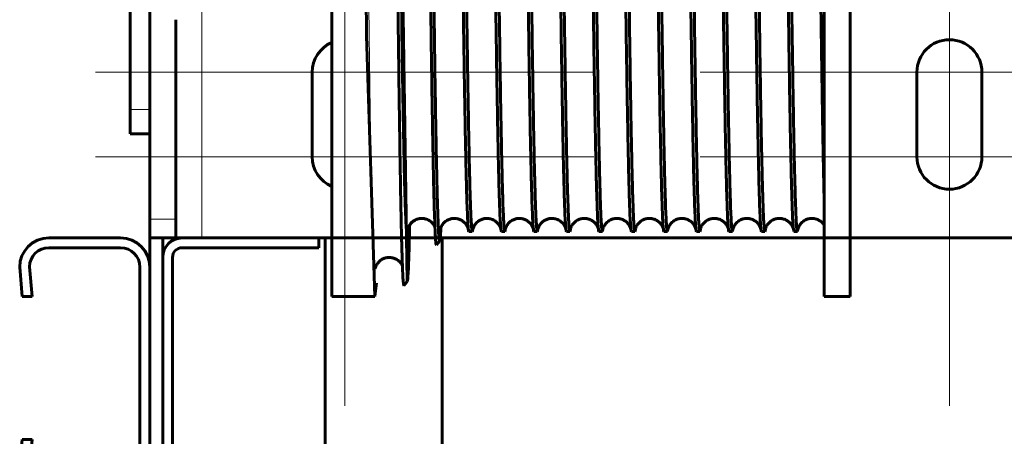
# Model space of a CAD drawing. Units: millimetres. Extents: x 0 to 840, y 0 to 594.
# Drawn here: x 46 to 55, y 556 to 560 of the extents above; entities that cross this region are included whole.
import ezdxf

# ---------------------------------------------------------------- set-up
doc = ezdxf.new("R2010")
doc.units = ezdxf.units.MM
for name, pattern in [('K5LT_AXLED', [19.5, 15, -1.5, 1.5, -1.5]), ('K5LT_BASIC', [0]), ('K5LT_THIN', [0])]:
    doc.linetypes.add(name, pattern=pattern)
doc.layers.add('Системный слой', color=7, linetype='Continuous')

# ---------------------------------------------------------------- blocks, each defined once
blk = doc.blocks.new('U21')
at = {"layer": 'Системный слой', "color": 5, "linetype": 'K5LT_BASIC', "lineweight": 60, "true_color": 0x0000ff}
for p, q in [((45.8078, 557.7571), (46.4678, 557.7571)), ((45.8078, 557.6671), (46.4678, 557.6671)), ((45.5378, 557.4871), (45.5615, 557.2171)), ((45.6279, 557.4906), (45.6518, 557.2171)), ((46.6478, 557.4871), (46.6478, 555.6271)), ((46.7378, 557.4871), (46.7378, 555.6271)), ((45.5615, 557.2171), (45.6518, 557.2171)), ((45.5378, 555.6271), (45.5615, 555.8971)), ((45.6518, 555.8971), (45.5615, 555.8971)), ((45.6279, 555.6235), (45.6518, 555.8971)), ((46.4678, 555.4471), (45.8078, 555.4471)), ((46.4678, 555.3571), (45.8078, 555.3571))]:
    blk.add_line(p, q, dxfattribs=at)
for centre, radius, start, end in [((45.8078, 557.4871), 0.27, 90, 180), ((46.4678, 557.4871), 0.27, 0, 90), ((45.8078, 557.4871), 0.18, 90, 178.8753), ((46.4678, 557.4871), 0.18, 0, 90), ((45.8078, 555.6271), 0.27, 180, 270), ((45.8078, 555.6271), 0.18, 181.1247, 270), ((46.4678, 555.6271), 0.18, 270, 0), ((46.4678, 555.6271), 0.27, 270, 0)]:
    blk.add_arc(centre, radius, start, end, dxfattribs=at)
blk = doc.blocks.new('U22')
at = {"layer": 'Системный слой', "color": 5, "linetype": 'K5LT_BASIC', "lineweight": 60, "true_color": 0x0000ff}
for p, q in [((47.0378, 557.7571), (48.2978, 557.7571)), ((48.2978, 557.6671), (48.2978, 557.7571)), ((47.0378, 557.6671), (48.2978, 557.6671)), ((46.8578, 555.8335), (46.8578, 557.5771)), ((46.9478, 555.8335), (46.9478, 557.5771)), ((47.1484, 554.9925), (46.8723, 555.7515)), ((47.233, 555.0232), (46.9569, 555.7822)), ((48.3278, 555.2127), (47.974, 554.8589)), ((48.3915, 555.149), (48.3278, 555.2127)), ((48.3915, 555.149), (48.0377, 554.7952))]:
    blk.add_line(p, q, dxfattribs=at)
for centre, radius, start, end in [((47.0378, 557.5771), 0.18, 90, 180), ((47.0378, 557.5771), 0.09, 90, 180), ((47.0978, 555.8335), 0.24, 180, 199.9883), ((47.0978, 555.8335), 0.15, 180, 199.9883), ((47.6558, 555.1771), 0.45, 199.9883, 315), ((47.6558, 555.1771), 0.54, 199.9883, 315)]:
    blk.add_arc(centre, radius, start, end, dxfattribs=at)
blk = doc.blocks.new('U23')
at = {"layer": 'Системный слой', "color": 7, "linetype": 'K5LT_THIN', "lineweight": 18}
for p, q in [((47.2178, 565.6771), (47.2178, 557.7571)), ((46.7378, 557.9318), (46.9778, 557.9318))]:
    blk.add_line(p, q, dxfattribs=at)
at = {"layer": 'Системный слой', "color": 30, "linetype": 'K5LT_AXLED', "lineweight": 18, "true_color": 0xff8000}
for p, q in [((48.5378, 561.5871), (48.5378, 556.2071)), ((54.1178, 561.5871), (54.1178, 556.2071)), ((46.2378, 559.2871), (50.8378, 559.2871)), ((51.8178, 559.2871), (56.4178, 559.2871)), ((46.2378, 558.5071), (50.8378, 558.5071)), ((51.8178, 558.5071), (56.4178, 558.5071))]:
    blk.add_line(p, q, dxfattribs=at)
at = {"layer": 'Системный слой', "color": 5, "linetype": 'K5LT_BASIC', "lineweight": 60, "true_color": 0x0000ff}
for p, q in [((46.7378, 559.7716), (46.7378, 557.9318)), ((46.9778, 557.9318), (46.9778, 559.7716)), ((48.2378, 559.2871), (48.2378, 558.5071)), ((53.8178, 559.2871), (53.8178, 558.5071)), ((54.4178, 558.5071), (54.4178, 559.2871)), ((46.7378, 557.7571), (46.7378, 557.9318)), ((46.9778, 557.7571), (46.9778, 557.9318)), ((46.7378, 557.7571), (46.9778, 557.7571)), ((46.9778, 557.7571), (47.2178, 557.7571)), ((47.2178, 557.7571), (55.4378, 557.7571))]:
    blk.add_line(p, q, dxfattribs=at)
for centre, start, end in [((48.5378, 559.2871), 113.57818, 180), ((54.1178, 559.2871), 0, 180), ((48.5378, 558.5071), 180, 246.42182), ((54.1178, 558.5071), 180, 0), ((48.5378, 558.5071), 323.58413, 324.55883)]:
    blk.add_arc(centre, 0.3, start, end, dxfattribs=at)

msp = doc.modelspace()

# ---------------------------------------------------------------- linework, layer by layer
at = {"layer": 'Системный слой', "color": 5, "linetype": 'K5LT_BASIC', "lineweight": 60, "true_color": 0x0000ff}
for p, q in [((48.41784, 566.21403), (48.41784, 557.21706)), ((52.96264, 566.21706), (52.96264, 557.21706)), ((53.20264, 566.21706), (53.20264, 557.21706)), ((48.66943, 566.19003), (48.73861, 559.6233)), ((49.05138, 561.56588), (49.11417, 557.35648)), ((46.55784, 558.94206), (46.55784, 560.40456)), ((46.73784, 559.94177), (46.73784, 558.71706)), ((48.73861, 559.6233), (48.81419, 557.21706)), ((46.55784, 558.71706), (46.55784, 558.94206)), ((46.73784, 558.71706), (46.55784, 558.71706)), ((49.11422, 557.80226), (49.12091, 557.841)), ((46.73784, 400.39377), (46.73784, 557.75706)), ((46.85784, 557.75706), (46.85784, 400.39377)), ((48.35784, 400.53746), (48.35784, 557.75706)), ((49.43784, 400.53746), (49.43784, 557.75706)), ((49.68337, 557.81706), (49.715, 557.81706)), ((49.98337, 557.81706), (50.015, 557.81706)), ((50.28337, 557.81706), (50.315, 557.81706)), ((50.58337, 557.81706), (50.615, 557.81706)), ((50.88337, 557.81706), (50.915, 557.81706)), ((51.18337, 557.81706), (51.215, 557.81706)), ((51.48337, 557.81706), (51.515, 557.81706)), ((51.78337, 557.81706), (51.815, 557.81706)), ((52.08337, 557.81706), (52.115, 557.81706)), ((52.38337, 557.81706), (52.415, 557.81706)), ((52.68337, 557.81706), (52.715, 557.81706)), ((49.38418, 557.69399), (49.41418, 557.73149)), ((48.81419, 557.21706), (48.83122, 557.33883)), ((49.08419, 557.319), (49.11417, 557.35648)), ((49.11417, 557.35648), (49.11424, 557.35657)), ((48.41784, 557.21706), (48.81419, 557.21706)), ((52.96264, 557.21706), (53.20264, 557.21706))]:
    msp.add_line(p, q, dxfattribs=at)
at = {"layer": 'Системный слой', "color": 7, "linetype": 'K5LT_THIN', "lineweight": 18}
for p, q in [((46.73784, 558.94206), (46.55784, 558.94206)), ((49.11422, 557.80226), (49.12091, 557.841)), ((49.11424, 557.35657), (49.11422, 557.80226))]:
    msp.add_line(p, q, dxfattribs=at)
at = {"layer": 'Системный слой', "color": 5, "linetype": 'K5LT_BASIC', "lineweight": 60, "true_color": 0x0000ff}
for centre, radius, start, end in [((49.57732, 557.85592), 0.14375, 351.608676, 353.973204), ((49.87751, 557.85589), 0.14356, 351.607646, 353.974887), ((50.1777, 557.85587), 0.14337, 351.606652, 353.976564), ((50.47789, 557.85584), 0.14317, 351.605712, 353.978272), ((50.77808, 557.85582), 0.14298, 351.60484, 353.980004)]:
    msp.add_arc(centre, radius, start, end, dxfattribs=at)
msp.add_ellipse((49.2492, 557.80223), major_axis=(-0.08467, 0.10515), ratio=0.999752, start_param=0.2117939, end_param=0.8928384, dxfattribs=at)
for points in [[(49.715, 557.81706), (49.71349, 557.81706), (49.71048, 557.82873), (49.70595, 557.8811), (49.70143, 557.96787), (49.69691, 558.08825), (49.69238, 558.24116), (49.68786, 558.42524), (49.68334, 558.63883), (49.67882, 558.88002), (49.67429, 559.14664), (49.66977, 559.43632), (49.66525, 559.74644), (49.66073, 560.07422), (49.6562, 560.41674), (49.65168, 560.77092), (49.64716, 561.13358), (49.64264, 561.50147), (49.63811, 561.87129), (49.63359, 562.23973), (49.62907, 562.60349), (49.62454, 562.9593), (49.62002, 563.30396), (49.6155, 563.63441), (49.61098, 563.94766), (49.60645, 564.24091), (49.60193, 564.51153), (49.59741, 564.7571), (49.59289, 564.97542), (49.58836, 565.16451), (49.58384, 565.3227), (49.57932, 565.44857), (49.57479, 565.54097), (49.57178, 565.57972), (49.57027, 565.5933)], [(49.83337, 565.61706), (49.83488, 565.61706), (49.83789, 565.60538), (49.84241, 565.553), (49.84694, 565.46622), (49.85146, 565.34582), (49.85598, 565.19288), (49.86051, 565.00877), (49.86503, 564.79514), (49.86955, 564.55391), (49.87408, 564.28723), (49.8786, 563.99751), (49.88312, 563.68734), (49.88765, 563.3595), (49.89217, 563.01694), (49.89669, 562.66271), (49.90121, 562.30001), (49.90574, 561.93208), (49.91026, 561.56222), (49.91478, 561.19375), (49.91931, 560.82997), (49.92383, 560.47414), (49.92835, 560.12947), (49.93288, 559.79902), (49.9374, 559.48578), (49.94192, 559.19255), (49.94645, 558.92196), (49.95097, 558.67643), (49.95549, 558.45817), (49.96002, 558.26913), (49.96454, 558.11101), (49.96906, 557.98523), (49.97359, 557.89292), (49.9766, 557.85424), (49.97811, 557.8407)], [(50.015, 557.81706), (50.01349, 557.81706), (50.01048, 557.82873), (50.00595, 557.8811), (50.00143, 557.96787), (49.99691, 558.08825), (49.99238, 558.24116), (49.98786, 558.42524), (49.98334, 558.63883), (49.97882, 558.88002), (49.97429, 559.14664), (49.96977, 559.43632), (49.96525, 559.74644), (49.96073, 560.07423), (49.9562, 560.41674), (49.95168, 560.77092), (49.94716, 561.13358), (49.94264, 561.50147), (49.93811, 561.87129), (49.93359, 562.23973), (49.92907, 562.60349), (49.92454, 562.9593), (49.92002, 563.30397), (49.9155, 563.63441), (49.91098, 563.94766), (49.90645, 564.24091), (49.90193, 564.51153), (49.89741, 564.7571), (49.89289, 564.97542), (49.88836, 565.16452), (49.88384, 565.32271), (49.87932, 565.44857), (49.87479, 565.54097), (49.87178, 565.57972), (49.87027, 565.5933)], [(50.13337, 565.61706), (50.13488, 565.61706), (50.13789, 565.60538), (50.14241, 565.553), (50.14694, 565.46622), (50.15146, 565.34582), (50.15598, 565.19288), (50.16051, 565.00877), (50.16503, 564.79514), (50.16955, 564.55391), (50.17408, 564.28723), (50.1786, 563.99751), (50.18312, 563.68734), (50.18765, 563.35951), (50.19217, 563.01694), (50.19669, 562.66271), (50.20121, 562.30001), (50.20574, 561.93208), (50.21026, 561.56222), (50.21478, 561.19375), (50.21931, 560.82997), (50.22383, 560.47415), (50.22835, 560.12947), (50.23288, 559.79903), (50.2374, 559.48579), (50.24192, 559.19255), (50.24645, 558.92196), (50.25097, 558.67643), (50.25549, 558.45817), (50.26002, 558.26913), (50.26454, 558.11102), (50.26906, 557.98523), (50.27359, 557.89292), (50.2766, 557.85424), (50.27811, 557.8407)], [(50.315, 557.81706), (50.31349, 557.81706), (50.31048, 557.82873), (50.30595, 557.8811), (50.30143, 557.96787), (50.29691, 558.08825), (50.29238, 558.24116), (50.28786, 558.42524), (50.28334, 558.63883), (50.27882, 558.88002), (50.27429, 559.14664), (50.26977, 559.43632), (50.26525, 559.74644), (50.26073, 560.07423), (50.2562, 560.41674), (50.25168, 560.77092), (50.24716, 561.13358), (50.24263, 561.50147), (50.23811, 561.8713), (50.23359, 562.23974), (50.22907, 562.60349), (50.22454, 562.9593), (50.22002, 563.30397), (50.2155, 563.63441), (50.21098, 563.94766), (50.20645, 564.24091), (50.20193, 564.51154), (50.19741, 564.75711), (50.19289, 564.97542), (50.18836, 565.16452), (50.18384, 565.32271), (50.17932, 565.44857), (50.17479, 565.54098), (50.17178, 565.57972), (50.17027, 565.5933)], [(50.43337, 565.61706), (50.43488, 565.61706), (50.43789, 565.60538), (50.44241, 565.553), (50.44694, 565.46622), (50.45146, 565.34582), (50.45598, 565.19288), (50.46051, 565.00877), (50.46503, 564.79514), (50.46955, 564.55391), (50.47408, 564.28724), (50.4786, 563.99752), (50.48312, 563.68735), (50.48765, 563.35951), (50.49217, 563.01694), (50.49669, 562.66272), (50.50121, 562.30001), (50.50574, 561.93208), (50.51026, 561.56222), (50.51478, 561.19375), (50.51931, 560.82997), (50.52383, 560.47415), (50.52835, 560.12947), (50.53288, 559.79903), (50.5374, 559.48579), (50.54192, 559.19256), (50.54645, 558.92196), (50.55097, 558.67643), (50.55549, 558.45817), (50.56002, 558.26913), (50.56454, 558.11102), (50.56906, 557.98524), (50.57358, 557.89292), (50.5766, 557.85424), (50.57811, 557.8407)], [(50.615, 557.81706), (50.61349, 557.81706), (50.61048, 557.82873), (50.60595, 557.8811), (50.60143, 557.96787), (50.59691, 558.08825), (50.59238, 558.24116), (50.58786, 558.42524), (50.58334, 558.63883), (50.57882, 558.88002), (50.57429, 559.14665), (50.56977, 559.43632), (50.56525, 559.74644), (50.56073, 560.07423), (50.5562, 560.41675), (50.55168, 560.77092), (50.54716, 561.13358), (50.54263, 561.50147), (50.53811, 561.8713), (50.53359, 562.23974), (50.52907, 562.60349), (50.52454, 562.9593), (50.52002, 563.30397), (50.5155, 563.63441), (50.51098, 563.94766), (50.50645, 564.24091), (50.50193, 564.51154), (50.49741, 564.75711), (50.49289, 564.97542), (50.48836, 565.16452), (50.48384, 565.32271), (50.47932, 565.44857), (50.47479, 565.54098), (50.47178, 565.57972), (50.47027, 565.5933)], [(50.73337, 565.61706), (50.73488, 565.61706), (50.73789, 565.60538), (50.74241, 565.553), (50.74694, 565.46622), (50.75146, 565.34582), (50.75598, 565.19288), (50.76051, 565.00877), (50.76503, 564.79514), (50.76955, 564.55391), (50.77408, 564.28724), (50.7786, 563.99752), (50.78312, 563.68735), (50.78765, 563.35951), (50.79217, 563.01694), (50.79669, 562.66272), (50.80121, 562.30001), (50.80574, 561.93208), (50.81026, 561.56222), (50.81478, 561.19375), (50.81931, 560.82997), (50.82383, 560.47415), (50.82835, 560.12947), (50.83288, 559.79903), (50.8374, 559.48579), (50.84192, 559.19256), (50.84645, 558.92196), (50.85097, 558.67643), (50.85549, 558.45817), (50.86002, 558.26914), (50.86454, 558.11102), (50.86906, 557.98524), (50.87358, 557.89292), (50.8766, 557.85424), (50.87811, 557.8407)], [(50.915, 557.81706), (50.91349, 557.81706), (50.91048, 557.82873), (50.90595, 557.8811), (50.90143, 557.96787), (50.89691, 558.08825), (50.89238, 558.24116), (50.88786, 558.42524), (50.88334, 558.63883), (50.87882, 558.88002), (50.87429, 559.14665), (50.86977, 559.43632), (50.86525, 559.74644), (50.86073, 560.07423), (50.8562, 560.41675), (50.85168, 560.77093), (50.84716, 561.13358), (50.84263, 561.50148), (50.83811, 561.8713), (50.83359, 562.23974), (50.82907, 562.6035), (50.82454, 562.9593), (50.82002, 563.30397), (50.8155, 563.63441), (50.81098, 563.94767), (50.80645, 564.24092), (50.80193, 564.51154), (50.79741, 564.75711), (50.79288, 564.97542), (50.78836, 565.16452), (50.78384, 565.32271), (50.77932, 565.44857), (50.77479, 565.54098), (50.77178, 565.57972), (50.77027, 565.5933)], [(51.03337, 565.61706), (51.03488, 565.61706), (51.03789, 565.60538), (51.04241, 565.553), (51.04694, 565.46622), (51.05146, 565.34582), (51.05598, 565.19288), (51.06051, 565.00877), (51.06503, 564.79514), (51.06955, 564.55391), (51.07408, 564.28724), (51.0786, 563.99752), (51.08312, 563.68735), (51.08765, 563.35951), (51.09217, 563.01694), (51.09669, 562.66272), (51.10121, 562.30001), (51.10574, 561.93208), (51.11026, 561.56222), (51.11478, 561.19375), (51.11931, 560.82997), (51.12383, 560.47415), (51.12835, 560.12947), (51.13288, 559.79903), (51.1374, 559.48579), (51.14192, 559.19256), (51.14645, 558.92196), (51.15097, 558.67644), (51.15549, 558.45817), (51.16002, 558.26914), (51.16454, 558.11102), (51.16906, 557.98524), (51.17358, 557.89292), (51.1766, 557.85424), (51.17811, 557.8407)], [(51.215, 557.81706), (51.21349, 557.81706), (51.21048, 557.82873), (51.20595, 557.8811), (51.20143, 557.96787), (51.19691, 558.08825), (51.19238, 558.24116), (51.18786, 558.42524), (51.18334, 558.63883), (51.17882, 558.88002), (51.17429, 559.14665), (51.16977, 559.43632), (51.16525, 559.74644), (51.16073, 560.07423), (51.1562, 560.41675), (51.15168, 560.77093), (51.14716, 561.13359), (51.14263, 561.50148), (51.13811, 561.8713), (51.13359, 562.23974), (51.12907, 562.6035), (51.12454, 562.95931), (51.12002, 563.30398), (51.1155, 563.63442), (51.11098, 563.94767), (51.10645, 564.24092), (51.10193, 564.51154), (51.09741, 564.75711), (51.09288, 564.97542), (51.08836, 565.16452), (51.08384, 565.32271), (51.07932, 565.44857), (51.07479, 565.54098), (51.07178, 565.57973), (51.07027, 565.5933)], [(51.33337, 565.61706), (51.33488, 565.61706), (51.33789, 565.60538), (51.34241, 565.553), (51.34694, 565.46622), (51.35146, 565.34582), (51.35598, 565.19288), (51.36051, 565.00877), (51.36503, 564.79514), (51.36955, 564.55391), (51.37408, 564.28724), (51.3786, 563.99752), (51.38312, 563.68735), (51.38765, 563.35951), (51.39217, 563.01694), (51.39669, 562.66272), (51.40121, 562.30002), (51.40574, 561.93208), (51.41026, 561.56222), (51.41478, 561.19375), (51.41931, 560.82998), (51.42383, 560.47415), (51.42835, 560.12947), (51.43288, 559.79903), (51.4374, 559.48579), (51.44192, 559.19256), (51.44645, 558.92197), (51.45097, 558.67644), (51.45549, 558.45818), (51.46002, 558.26914), (51.46454, 558.11102), (51.46906, 557.98524), (51.47358, 557.89292), (51.4766, 557.85424), (51.47811, 557.8407)], [(51.515, 557.81706), (51.51349, 557.81706), (51.51047, 557.82873), (51.50595, 557.8811), (51.50143, 557.96787), (51.49691, 558.08825), (51.49238, 558.24116), (51.48786, 558.42524), (51.48334, 558.63883), (51.47882, 558.88002), (51.47429, 559.14665), (51.46977, 559.43632), (51.46525, 559.74644), (51.46073, 560.07423), (51.4562, 560.41675), (51.45168, 560.77093), (51.44716, 561.13359), (51.44263, 561.50148), (51.43811, 561.87131), (51.43359, 562.23975), (51.42907, 562.6035), (51.42454, 562.95931), (51.42002, 563.30398), (51.4155, 563.63442), (51.41098, 563.94767), (51.40645, 564.24092), (51.40193, 564.51155), (51.39741, 564.75712), (51.39288, 564.97543), (51.38836, 565.16452), (51.38384, 565.32271), (51.37932, 565.44857), (51.37479, 565.54098), (51.37178, 565.57973), (51.37027, 565.5933)], [(51.63337, 565.61706), (51.63488, 565.61706), (51.63789, 565.60538), (51.64241, 565.553), (51.64694, 565.46622), (51.65146, 565.34582), (51.65598, 565.19288), (51.66051, 565.00877), (51.66503, 564.79514), (51.66955, 564.55391), (51.67408, 564.28724), (51.6786, 563.99752), (51.68312, 563.68735), (51.68765, 563.35951), (51.69217, 563.01694), (51.69669, 562.66272), (51.70121, 562.30002), (51.70574, 561.93209), (51.71026, 561.56223), (51.71478, 561.19376), (51.71931, 560.82998), (51.72383, 560.47415), (51.72835, 560.12948), (51.73288, 559.79903), (51.7374, 559.48579), (51.74192, 559.19256), (51.74645, 558.92197), (51.75097, 558.67644), (51.75549, 558.45818), (51.76002, 558.26914), (51.76454, 558.11102), (51.76906, 557.98524), (51.77358, 557.89292), (51.7766, 557.85424), (51.77811, 557.8407)], [(51.815, 557.81706), (51.81349, 557.81706), (51.81047, 557.82873), (51.80595, 557.8811), (51.80143, 557.96787), (51.79691, 558.08825), (51.79238, 558.24116), (51.78786, 558.42524), (51.78334, 558.63883), (51.77882, 558.88002), (51.77429, 559.14665), (51.76977, 559.43632), (51.76525, 559.74645), (51.76073, 560.07424), (51.7562, 560.41675), (51.75168, 560.77093), (51.74716, 561.13359), (51.74263, 561.50148), (51.73811, 561.87131), (51.73359, 562.23975), (51.72907, 562.60351), (51.72454, 562.95931), (51.72002, 563.30398), (51.7155, 563.63442), (51.71098, 563.94768), (51.70645, 564.24093), (51.70193, 564.51155), (51.69741, 564.75712), (51.69288, 564.97543), (51.68836, 565.16453), (51.68384, 565.32272), (51.67932, 565.44858), (51.67479, 565.54098), (51.67178, 565.57973), (51.67027, 565.5933)], [(51.93337, 565.61706), (51.93488, 565.61706), (51.93789, 565.60538), (51.94241, 565.553), (51.94694, 565.46622), (51.95146, 565.34582), (51.95598, 565.19288), (51.96051, 565.00877), (51.96503, 564.79514), (51.96955, 564.55391), (51.97408, 564.28724), (51.9786, 563.99752), (51.98312, 563.68735), (51.98765, 563.35951), (51.99217, 563.01694), (51.99669, 562.66272), (52.00121, 562.30002), (52.00574, 561.93209), (52.01026, 561.56223), (52.01478, 561.19376), (52.01931, 560.82998), (52.02383, 560.47416), (52.02835, 560.12948), (52.03288, 559.79904), (52.0374, 559.4858), (52.04192, 559.19256), (52.04645, 558.92197), (52.05097, 558.67644), (52.05549, 558.45818), (52.06002, 558.26914), (52.06454, 558.11102), (52.06906, 557.98524), (52.07358, 557.89292), (52.0766, 557.85424), (52.07811, 557.8407)], [(52.115, 557.81706), (52.11349, 557.81706), (52.11047, 557.82873), (52.10595, 557.8811), (52.10143, 557.96787), (52.09691, 558.08825), (52.09238, 558.24116), (52.08786, 558.42524), (52.08334, 558.63883), (52.07882, 558.88002), (52.07429, 559.14665), (52.06977, 559.43633), (52.06525, 559.74645), (52.06072, 560.07424), (52.0562, 560.41676), (52.05168, 560.77094), (52.04716, 561.1336), (52.04263, 561.50149), (52.03811, 561.87131), (52.03359, 562.23975), (52.02907, 562.60351), (52.02454, 562.95932), (52.02002, 563.30399), (52.0155, 563.63443), (52.01098, 563.94768), (52.00645, 564.24093), (52.00193, 564.51155), (51.99741, 564.75712), (51.99288, 564.97543), (51.98836, 565.16453), (51.98384, 565.32272), (51.97932, 565.44858), (51.97479, 565.54098), (51.97178, 565.57973), (51.97027, 565.5933)], [(52.23337, 565.61706), (52.23488, 565.61706), (52.23789, 565.60538), (52.24241, 565.553), (52.24694, 565.46622), (52.25146, 565.34582), (52.25598, 565.19288), (52.26051, 565.00877), (52.26503, 564.79514), (52.26955, 564.55391), (52.27408, 564.28724), (52.2786, 563.99752), (52.28312, 563.68735), (52.28765, 563.35951), (52.29217, 563.01695), (52.29669, 562.66272), (52.30121, 562.30002), (52.30574, 561.93209), (52.31026, 561.56223), (52.31478, 561.19376), (52.31931, 560.82998), (52.32383, 560.47416), (52.32835, 560.12948), (52.33288, 559.79904), (52.3374, 559.4858), (52.34192, 559.19256), (52.34645, 558.92197), (52.35097, 558.67644), (52.35549, 558.45818), (52.36002, 558.26914), (52.36454, 558.11102), (52.36906, 557.98524), (52.37358, 557.89292), (52.3766, 557.85424), (52.37811, 557.8407)], [(52.415, 557.81706), (52.41349, 557.81706), (52.41047, 557.82873), (52.40595, 557.8811), (52.40143, 557.96787), (52.39691, 558.08825), (52.39238, 558.24116), (52.38786, 558.42524), (52.38334, 558.63883), (52.37882, 558.88003), (52.37429, 559.14665), (52.36977, 559.43633), (52.36525, 559.74645), (52.36072, 560.07424), (52.3562, 560.41676), (52.35168, 560.77094), (52.34716, 561.1336), (52.34263, 561.50149), (52.33811, 561.87132), (52.33359, 562.23976), (52.32907, 562.60351), (52.32454, 562.95932), (52.32002, 563.30399), (52.3155, 563.63443), (52.31097, 563.94768), (52.30645, 564.24094), (52.30193, 564.51156), (52.29741, 564.75713), (52.29288, 564.97544), (52.28836, 565.16453), (52.28384, 565.32272), (52.27932, 565.44858), (52.27479, 565.54098), (52.27178, 565.57973), (52.27027, 565.5933)], [(52.53337, 565.61706), (52.53488, 565.61706), (52.53789, 565.60538), (52.54241, 565.553), (52.54694, 565.46622), (52.55146, 565.34582), (52.55598, 565.19288), (52.56051, 565.00877), (52.56503, 564.79514), (52.56955, 564.55391), (52.57408, 564.28724), (52.5786, 563.99752), (52.58312, 563.68735), (52.58765, 563.35951), (52.59217, 563.01695), (52.59669, 562.66272), (52.60121, 562.30002), (52.60574, 561.93209), (52.61026, 561.56223), (52.61478, 561.19376), (52.61931, 560.82998), (52.62383, 560.47416), (52.62835, 560.12948), (52.63288, 559.79904), (52.6374, 559.4858), (52.64192, 559.19257), (52.64645, 558.92197), (52.65097, 558.67644), (52.65549, 558.45818), (52.66002, 558.26914), (52.66454, 558.11102), (52.66906, 557.98524), (52.67358, 557.89292), (52.6766, 557.85424), (52.67811, 557.8407)], [(52.715, 557.81706), (52.71349, 557.81706), (52.71047, 557.82873), (52.70595, 557.8811), (52.70143, 557.96787), (52.69691, 558.08825), (52.69238, 558.24116), (52.68786, 558.42524), (52.68334, 558.63883), (52.67882, 558.88003), (52.67429, 559.14666), (52.66977, 559.43633), (52.66525, 559.74645), (52.66072, 560.07424), (52.6562, 560.41676), (52.65168, 560.77094), (52.64716, 561.1336), (52.64263, 561.5015), (52.63811, 561.87132), (52.63359, 562.23976), (52.62907, 562.60352), (52.62454, 562.95933), (52.62002, 563.304), (52.6155, 563.63444), (52.61097, 563.94769), (52.60645, 564.24094), (52.60193, 564.51156), (52.59741, 564.75713), (52.59288, 564.97544), (52.58836, 565.16454), (52.58384, 565.32272), (52.57932, 565.44858), (52.57479, 565.54098), (52.57178, 565.57973), (52.57027, 565.5933)], [(49.56915, 564.57222), (49.57066, 564.48802), (49.57369, 564.311), (49.57823, 564.02204), (49.58277, 563.71225), (49.58731, 563.38444), (49.59185, 563.04157), (49.59639, 562.68673), (49.60093, 562.32313), (49.60547, 561.95405), (49.61001, 561.58283), (49.61455, 561.21283), (49.61909, 560.84738), (49.62363, 560.48979), (49.62817, 560.14328), (49.63271, 559.811), (49.63725, 559.49593), (49.64179, 559.20093), (49.64633, 558.92866), (49.65087, 558.68158), (49.65541, 558.46193), (49.65995, 558.27168), (49.66449, 558.11256), (49.66903, 557.986), (49.67357, 557.89315), (49.6766, 557.85429), (49.67811, 557.8407)], [(49.00264, 562.33272), (49.00415, 562.19147), (49.00717, 561.90746), (49.0117, 561.48081), (49.01623, 561.05736), (49.02076, 560.64091), (49.02529, 560.23518), (49.02982, 559.8438), (49.03435, 559.47026), (49.03888, 559.11785), (49.04341, 558.78971), (49.04794, 558.48872), (49.05247, 558.21751), (49.057, 557.97846), (49.06154, 557.77362), (49.06607, 557.60475), (49.0706, 557.47329), (49.07513, 557.3803), (49.07966, 557.32655), (49.08268, 557.31711), (49.08419, 557.319)], [(49.30906, 561.72816), (49.31053, 561.60113), (49.31347, 561.34739), (49.31789, 560.97097), (49.32231, 560.60193), (49.32673, 560.24343), (49.33115, 559.8985), (49.33557, 559.57005), (49.33999, 559.26085), (49.34441, 558.9735), (49.34883, 558.71039), (49.35325, 558.47371), (49.35767, 558.26542), (49.36209, 558.08721), (49.36651, 557.94053), (49.37093, 557.82656), (49.37534, 557.74617), (49.37976, 557.69997), (49.38271, 557.69215), (49.38418, 557.69399)], [(49.33906, 561.72714), (49.34053, 561.60129), (49.34348, 561.3499), (49.3479, 560.97698), (49.35232, 560.61141), (49.35674, 560.25627), (49.36116, 559.9146), (49.36557, 559.58926), (49.36999, 559.28301), (49.37441, 558.99841), (49.37883, 558.73783), (49.38325, 558.50343), (49.38767, 558.29716), (49.39209, 558.1207), (49.39651, 557.97547), (49.40092, 557.86263), (49.40534, 557.78306), (49.40976, 557.73735), (49.41271, 557.72965), (49.41418, 557.73149)], [(49.11424, 557.35657), (49.11577, 557.35867), (49.11882, 557.37626), (49.1234, 557.44246), (49.12798, 557.54777), (49.13256, 557.69111), (49.13562, 557.81108), (49.13714, 557.87688)], [(49.41418, 557.73149), (49.41543, 557.73305), (49.41792, 557.7443), (49.42165, 557.78543), (49.42414, 557.82881), (49.42539, 557.85441)], [(49.67811, 557.8407), (49.67986, 557.82496), (49.68161, 557.81706), (49.68337, 557.81706)], [(49.71967, 557.83571), (49.71811, 557.82329), (49.71656, 557.81706), (49.715, 557.81706)], [(49.97811, 557.8407), (49.97986, 557.82496), (49.98161, 557.81706), (49.98337, 557.81706)], [(50.01967, 557.83571), (50.01811, 557.82329), (50.01656, 557.81706), (50.015, 557.81706)], [(50.27811, 557.8407), (50.27986, 557.82496), (50.28161, 557.81706), (50.28337, 557.81706)], [(50.31967, 557.83571), (50.31811, 557.82329), (50.31656, 557.81706), (50.315, 557.81706)], [(50.57811, 557.8407), (50.57986, 557.82496), (50.58161, 557.81706), (50.58337, 557.81706)], [(50.61967, 557.83571), (50.61811, 557.82329), (50.61656, 557.81706), (50.615, 557.81706)], [(50.87811, 557.8407), (50.87986, 557.82496), (50.88161, 557.81706), (50.88337, 557.81706)], [(50.91967, 557.83571), (50.91811, 557.82329), (50.91656, 557.81706), (50.915, 557.81706)], [(51.17811, 557.8407), (51.17986, 557.82496), (51.18161, 557.81706), (51.18337, 557.81706)], [(51.21967, 557.83571), (51.21811, 557.82329), (51.21655, 557.81706), (51.215, 557.81706)], [(51.47811, 557.8407), (51.47986, 557.82496), (51.48161, 557.81706), (51.48337, 557.81706)], [(51.51967, 557.83571), (51.51811, 557.82329), (51.51655, 557.81706), (51.515, 557.81706)], [(51.77811, 557.8407), (51.77986, 557.82496), (51.78161, 557.81706), (51.78337, 557.81706)], [(51.81967, 557.83571), (51.81811, 557.82329), (51.81655, 557.81706), (51.815, 557.81706)], [(52.07811, 557.8407), (52.07986, 557.82496), (52.08161, 557.81706), (52.08337, 557.81706)], [(52.11967, 557.83571), (52.11811, 557.82329), (52.11655, 557.81706), (52.115, 557.81706)], [(52.37811, 557.8407), (52.37986, 557.82496), (52.38161, 557.81706), (52.38337, 557.81706)], [(52.41967, 557.83571), (52.41811, 557.82329), (52.41655, 557.81706), (52.415, 557.81706)], [(52.67811, 557.8407), (52.67986, 557.82496), (52.68161, 557.81706), (52.68337, 557.81706)], [(52.71967, 557.83571), (52.71811, 557.82329), (52.71655, 557.81706), (52.715, 557.81706)]]:
    msp.add_open_spline(points, degree=3, dxfattribs=at)
at = {"layer": 'Системный слой', "color": 7, "linetype": 'K5LT_THIN', "lineweight": 18}
for points, knots in [([(48.73917, 561.71878), (48.73961, 561.67912), (48.74215, 561.44678), (48.7468, 561.02347), (48.75313, 560.46176), (48.75946, 559.92376), (48.76579, 559.41887), (48.77213, 558.95588), (48.77847, 558.54284), (48.78481, 558.1869), (48.79116, 557.89421), (48.7975, 557.66978), (48.80385, 557.51743), (48.81021, 557.43968), (48.81556, 557.43804), (48.81879, 557.46637), (48.8199, 557.47956)], [0, 0, 0, 0, 0.2740899, 1.6061414, 2.9387732, 4.2719844, 5.6057772, 6.9401528, 8.2751128, 9.6106587, 10.9467921, 12.2835145, 13.6208275, 14.9587326, 16.2972315, 17, 17, 17, 17]), ([(49.33906, 561.72714), (49.34094, 561.5731), (49.34494, 561.24524), (49.35106, 560.75085), (49.35741, 560.25413), (49.36377, 559.78331), (49.37013, 559.34673), (49.37649, 558.95212), (49.38285, 558.60647), (49.3892, 558.31589), (49.39556, 558.08553), (49.40192, 557.91948), (49.40828, 557.82067), (49.41461, 557.79098), (49.41882, 557.81696), (49.42091, 557.84102)], [0, 0, 0, 0, 1.1018038, 2.344704, 3.5876042, 4.8305044, 6.0734047, 7.3163049, 8.5592051, 9.8021053, 11.0450055, 12.2879058, 13.530806, 14.7737062, 16, 16, 16, 16])]:
    msp.add_open_spline(points, degree=3, knots=knots, dxfattribs=at)
at = {"layer": 'Системный слой', "color": 5, "linetype": 'K5LT_BASIC', "lineweight": 60, "true_color": 0x0000ff}
for points, knots in [([(49.0391, 561.72454), (49.03972, 561.67201), (49.04231, 561.45475), (49.04687, 561.07473), (49.05277, 560.59444), (49.05867, 560.13273), (49.06457, 559.69661), (49.07048, 559.29266), (49.07639, 558.927), (49.0823, 558.60512), (49.08821, 558.33191), (49.09413, 558.11126), (49.10001, 557.94749), (49.10551, 557.84848), (49.11023, 557.8059), (49.11301, 557.80073), (49.11422, 557.80226)], [0, 0, 0, 0, 0.4251923, 1.759309, 3.0940145, 4.4293061, 5.765197, 7.1016668, 8.4387478, 9.776435, 11.1146871, 12.4526835, 13.7938853, 15.112017, 16.1819434, 17, 17, 17, 17]), ([(52.96264, 558.07231), (52.96264, 558.07245), (52.96264, 558.07266), (52.96264, 558.07293), (52.96263, 558.07339), (52.96263, 558.07401), (52.96262, 558.07476), (52.96261, 558.07569), (52.9626, 558.07702), (52.96257, 558.07912), (52.96252, 558.08233), (52.96244, 558.08647), (52.96235, 558.09141), (52.96221, 558.09827), (52.962, 558.10884), (52.96168, 558.12358), (52.96125, 558.14344), (52.96067, 558.1697), (52.95986, 558.20601), (52.95875, 558.2572), (52.95725, 558.32765), (52.9554, 558.41785), (52.95336, 558.52265), (52.95128, 558.63444), (52.94923, 558.74977), (52.94716, 558.87147), (52.94495, 559.00613), (52.94255, 559.15849), (52.93994, 559.33167), (52.93708, 559.52771), (52.93403, 559.74611), (52.93079, 559.98546), (52.92739, 560.24476), (52.92384, 560.52253), (52.92019, 560.81523), (52.91643, 561.12036), (52.9127, 561.42749), (52.91017, 561.63592), (52.90895, 561.73638)], [0, 0, 0, 0, 0.0175735, 0.035147, 0.0526325, 0.069895, 0.0870512, 0.1056364, 0.1291142, 0.163245, 0.2156444, 0.2788792, 0.3470721, 0.4557444, 0.6340279, 0.9093874, 1.2684068, 1.7483953, 2.3966914, 3.3186802, 4.6004597, 6.2160024, 8.0033144, 9.7639594, 11.4738826, 13.2201066, 15.0894945, 17.1063248, 19.2211551, 21.4163628, 23.6500463, 25.912124, 28.1783172, 30.4289198, 32.6543075, 34.8494288, 37.0243654, 39, 39, 39, 39]), ([(49.36974, 557.85991), (49.36851, 557.86256), (49.3649, 557.86967), (49.35664, 557.88279), (49.34444, 557.89699), (49.33124, 557.90873), (49.31697, 557.91844), (49.30174, 557.92616), (49.28576, 557.93188), (49.26925, 557.93552), (49.25245, 557.93708), (49.23562, 557.93652), (49.21902, 557.93388), (49.20291, 557.9292), (49.18756, 557.92257), (49.17321, 557.91413), (49.16009, 557.90406), (49.15069, 557.89477), (49.14583, 557.8891), (49.14432, 557.88724)], [0, 0, 0, 0, 1.2759927, 3.0848176, 4.5003891, 5.7620724, 6.952724, 8.1013418, 9.2271906, 10.3402861, 11.4465974, 12.5502849, 13.6548719, 14.7640757, 15.8827003, 17.0180006, 18.1822234, 19.3977871, 20, 20, 20, 20]), ([(49.41953, 557.83496), (49.41956, 557.83493), (49.41955, 557.83521), (49.42021, 557.83843), (49.42224, 557.84604), (49.42725, 557.86057), (49.43904, 557.88052), (49.4511, 557.89524), (49.4641, 557.90733), (49.47818, 557.91736), (49.49325, 557.92543), (49.50912, 557.93149), (49.52557, 557.93549), (49.54235, 557.9374), (49.5592, 557.93719), (49.57586, 557.9349), (49.59207, 557.93055), (49.60757, 557.92425), (49.6221, 557.91611), (49.63542, 557.90631), (49.6473, 557.89508), (49.65752, 557.88274), (49.66586, 557.86977), (49.67219, 557.8569), (49.67645, 557.84515), (49.67813, 557.83843), (49.6786, 557.83624), (49.6787, 557.83567)], [0, 0, 0, 0, 1.9722218, 3.9406015, 5.9089812, 8.2305879, 9.4373862, 10.3498559, 11.1503172, 11.8994409, 12.6218375, 13.3291886, 14.0274935, 14.7208069, 15.411964, 16.1032419, 16.7969156, 17.4957781, 18.2038879, 18.9279076, 19.6798104, 20.4826112, 21.3823389, 22.4715569, 23.9405858, 26.1672802, 28, 28, 28, 28]), ([(49.71953, 557.83496), (49.71956, 557.83493), (49.71955, 557.83521), (49.72021, 557.83843), (49.72223, 557.84604), (49.72725, 557.86057), (49.73903, 557.88051), (49.7511, 557.89524), (49.7641, 557.90733), (49.77818, 557.91736), (49.79325, 557.92542), (49.80912, 557.93148), (49.82556, 557.93549), (49.84234, 557.9374), (49.85919, 557.93719), (49.87586, 557.9349), (49.89207, 557.93055), (49.90756, 557.92425), (49.92209, 557.91611), (49.93541, 557.90631), (49.94729, 557.89508), (49.95751, 557.88274), (49.96586, 557.86978), (49.97218, 557.85691), (49.97645, 557.84515), (49.97813, 557.83843), (49.9786, 557.83625), (49.9787, 557.83567)], [0, 0, 0, 0, 1.9722014, 3.9405969, 5.9089923, 8.2308345, 9.4376628, 10.3501209, 11.1505543, 11.8996445, 12.6220059, 13.3293222, 14.0275964, 14.7208798, 15.4120082, 16.103259, 16.7969069, 17.4957446, 18.2038298, 18.9278228, 19.6796927, 20.4824459, 21.3820955, 22.4711761, 23.9399653, 26.1662473, 28, 28, 28, 28]), ([(50.01953, 557.83496), (50.01956, 557.83493), (50.01955, 557.8352), (50.0202, 557.83842), (50.02223, 557.84603), (50.02724, 557.86056), (50.03903, 557.88051), (50.05109, 557.89523), (50.06409, 557.90732), (50.07817, 557.91736), (50.09324, 557.92542), (50.10911, 557.93148), (50.12556, 557.93549), (50.14233, 557.9374), (50.15919, 557.9372), (50.17585, 557.9349), (50.19206, 557.93056), (50.20756, 557.92425), (50.22209, 557.91612), (50.23541, 557.90632), (50.24729, 557.89509), (50.25751, 557.88275), (50.26586, 557.86978), (50.27218, 557.85691), (50.27644, 557.84516), (50.27813, 557.83843), (50.2786, 557.83625), (50.2787, 557.83567)], [0, 0, 0, 0, 1.972184, 3.9405982, 5.9090125, 8.2311027, 9.4379623, 10.3504083, 11.1508131, 11.8998688, 12.6221941, 13.3294743, 14.0277166, 14.7209689, 15.4120674, 16.1032898, 16.7969108, 17.4957226, 18.2037818, 18.9277467, 19.679582, 20.4822858, 21.3818548, 22.4707944, 23.9393384, 26.1652001, 28, 28, 28, 28]), ([(50.31953, 557.83496), (50.31956, 557.83493), (50.31955, 557.8352), (50.3202, 557.83842), (50.32223, 557.84603), (50.32724, 557.86056), (50.33903, 557.88051), (50.35109, 557.89523), (50.36409, 557.90732), (50.37817, 557.91735), (50.39323, 557.92542), (50.4091, 557.93148), (50.42555, 557.93549), (50.44233, 557.9374), (50.45918, 557.9372), (50.47584, 557.9349), (50.49205, 557.93056), (50.50755, 557.92426), (50.52208, 557.91612), (50.5354, 557.90632), (50.54728, 557.89509), (50.5575, 557.88276), (50.56585, 557.86979), (50.57218, 557.85692), (50.57644, 557.84516), (50.57813, 557.83843), (50.5786, 557.83625), (50.5787, 557.83567)], [0, 0, 0, 0, 1.9721695, 3.9406056, 5.9090417, 8.2313926, 9.4382848, 10.3507183, 11.1510938, 11.9001139, 12.6224019, 13.329645, 14.0278542, 14.7210742, 15.4121417, 16.1033345, 16.7969272, 17.4957118, 18.2037437, 18.9276791, 19.6794784, 20.4821309, 21.3816168, 22.470412, 23.9387053, 26.1641385, 28, 28, 28, 28]), ([(50.61953, 557.83496), (50.61962, 557.83517), (50.61966, 557.8359), (50.62065, 557.84027), (50.62324, 557.84934), (50.62954, 557.86506), (50.6412, 557.88349), (50.65341, 557.89763), (50.66663, 557.90934), (50.68093, 557.91902), (50.69618, 557.92672), (50.71217, 557.93239), (50.72869, 557.93601), (50.74549, 557.93752), (50.76233, 557.93692), (50.77892, 557.93424), (50.79501, 557.92952), (50.81035, 557.92287), (50.82467, 557.9144), (50.83775, 557.90431), (50.84935, 557.89283), (50.85925, 557.8803), (50.86724, 557.86726), (50.87316, 557.85452), (50.87691, 557.84351), (50.87823, 557.83795), (50.87862, 557.83612), (50.8787, 557.83567)], [0, 0, 0, 0, 2.0187814, 4.031835, 6.0448886, 8.0276698, 9.1777555, 10.0835593, 10.8924133, 11.6551873, 12.3913062, 13.1128374, 13.8261757, 14.5351688, 15.2424981, 15.9504238, 16.6613219, 17.3782418, 18.1057651, 18.8515978, 19.6298221, 20.4677382, 21.4199395, 22.5926814, 24.2020016, 26.532126, 28, 28, 28, 28]), ([(50.91953, 557.83496), (50.91962, 557.83517), (50.91966, 557.8359), (50.92065, 557.84027), (50.92324, 557.84934), (50.92954, 557.86505), (50.9412, 557.88349), (50.9534, 557.89763), (50.96663, 557.90934), (50.98093, 557.91902), (50.99617, 557.92672), (51.01216, 557.93239), (51.02868, 557.936), (51.04549, 557.93752), (51.06232, 557.93692), (51.07891, 557.93424), (51.09501, 557.92953), (51.11034, 557.92287), (51.12467, 557.91441), (51.13774, 557.90432), (51.14934, 557.89284), (51.15925, 557.88031), (51.16724, 557.86727), (51.17316, 557.85453), (51.17691, 557.84351), (51.17823, 557.83795), (51.17862, 557.83612), (51.1787, 557.83567)], [0, 0, 0, 0, 2.0187815, 4.0318848, 6.044988, 8.027989, 9.1781072, 10.0838936, 10.8927131, 11.6554533, 12.3915372, 13.1130318, 13.8263335, 14.5352909, 15.2425857, 15.9504783, 16.6613443, 17.3782326, 18.1057231, 18.8515189, 19.6296959, 20.467542, 21.4196271, 22.5921837, 24.2011241, 26.5317692, 28, 28, 28, 28]), ([(51.21953, 557.83496), (51.21962, 557.83517), (51.21966, 557.8359), (51.22065, 557.84026), (51.22324, 557.84933), (51.22954, 557.86505), (51.2412, 557.88348), (51.2534, 557.89762), (51.26662, 557.90933), (51.28092, 557.91902), (51.29617, 557.92671), (51.31216, 557.93239), (51.32867, 557.936), (51.34548, 557.93752), (51.36231, 557.93693), (51.3789, 557.93424), (51.395, 557.92953), (51.41033, 557.92288), (51.42466, 557.91441), (51.43774, 557.90433), (51.44934, 557.89285), (51.45924, 557.88032), (51.46723, 557.86728), (51.47316, 557.85453), (51.47691, 557.84351), (51.47823, 557.83795), (51.47862, 557.83612), (51.4787, 557.83567)], [0, 0, 0, 0, 2.0187847, 4.031941, 6.0450972, 8.0283283, 9.1784802, 10.084249, 10.8930333, 11.6557318, 12.3917798, 13.1132368, 13.826501, 14.5354214, 15.2426806, 15.9505387, 16.6613714, 17.3782267, 18.105683, 18.8514401, 19.6295675, 20.4673406, 21.4193047, 22.5916685, 24.2002135, 26.5314244, 28, 28, 28, 28]), ([(51.51953, 557.83496), (51.51962, 557.83517), (51.51966, 557.8359), (51.52065, 557.84026), (51.52324, 557.84933), (51.52953, 557.86504), (51.54119, 557.88348), (51.55339, 557.89762), (51.56662, 557.90933), (51.58092, 557.91901), (51.59616, 557.92671), (51.61215, 557.93239), (51.62867, 557.936), (51.64547, 557.93752), (51.6623, 557.93693), (51.67889, 557.93425), (51.69499, 557.92953), (51.71032, 557.92288), (51.72465, 557.91442), (51.73773, 557.90433), (51.74933, 557.89285), (51.75924, 557.88032), (51.76723, 557.86728), (51.77315, 557.85454), (51.77691, 557.84351), (51.77823, 557.83795), (51.77862, 557.83612), (51.7787, 557.83567)], [0, 0, 0, 0, 2.018791, 4.0320036, 6.0452161, 8.0286875, 9.1788744, 10.0846256, 10.8933739, 11.6560297, 12.3920408, 13.1134592, 13.8266846, 14.535567, 15.2427892, 15.9506118, 16.6614098, 17.3782309, 18.1056515, 18.8513684, 19.6294446, 20.4671425, 21.4189825, 22.5911491, 24.1992897, 26.5310917, 28, 28, 28, 28]), ([(51.81953, 557.83496), (51.81962, 557.83517), (51.81966, 557.8359), (51.82064, 557.84026), (51.82323, 557.84932), (51.82953, 557.86503), (51.84119, 557.88347), (51.85339, 557.89761), (51.86661, 557.90933), (51.88091, 557.91901), (51.89615, 557.92671), (51.91214, 557.93239), (51.92866, 557.936), (51.94546, 557.93752), (51.96229, 557.93693), (51.97888, 557.93425), (51.99498, 557.92954), (52.01032, 557.92289), (52.02464, 557.91443), (52.03772, 557.90434), (52.04932, 557.89286), (52.05923, 557.88033), (52.06723, 557.86729), (52.07315, 557.85455), (52.07691, 557.84352), (52.07823, 557.83795), (52.07861, 557.83612), (52.0787, 557.83567)], [0, 0, 0, 0, 2.0188004, 4.0320725, 6.0453447, 8.0290668, 9.17929, 10.0850232, 10.8937349, 11.6563471, 12.3923203, 13.1136989, 13.8268843, 14.5357274, 15.2429116, 15.9506973, 16.6614596, 17.378245, 18.1056286, 18.8513038, 19.629327, 20.4669476, 21.4186604, 22.5906253, 24.1983529, 26.5307709, 28, 28, 28, 28]), ([(52.11953, 557.83496), (52.11962, 557.83516), (52.11966, 557.8359), (52.12064, 557.84026), (52.12323, 557.84932), (52.12953, 557.86503), (52.14119, 557.88346), (52.15338, 557.89761), (52.1666, 557.90932), (52.1809, 557.91901), (52.19615, 557.9267), (52.21213, 557.93238), (52.22865, 557.936), (52.24545, 557.93752), (52.26228, 557.93693), (52.27888, 557.93425), (52.29497, 557.92954), (52.31031, 557.92289), (52.32464, 557.91443), (52.33771, 557.90434), (52.34932, 557.89287), (52.35923, 557.88034), (52.36722, 557.8673), (52.37315, 557.85455), (52.37691, 557.84352), (52.37823, 557.83795), (52.37861, 557.83612), (52.3787, 557.83567)], [0, 0, 0, 0, 2.0188129, 4.0321479, 6.0454829, 8.029466, 9.1797268, 10.085442, 10.8941163, 11.656684, 12.3926181, 13.1139559, 13.8271001, 14.5359029, 15.2430478, 15.9507954, 16.6615206, 17.3782691, 18.1056144, 18.8512464, 19.6292149, 20.4667559, 21.4183384, 22.5900972, 24.1974031, 26.5304622, 28, 28, 28, 28]), ([(52.41953, 557.83496), (52.41962, 557.83516), (52.41966, 557.8359), (52.42064, 557.84025), (52.42323, 557.84931), (52.42952, 557.86502), (52.44118, 557.88346), (52.45338, 557.8976), (52.4666, 557.90932), (52.4809, 557.919), (52.49614, 557.9267), (52.51212, 557.93238), (52.52864, 557.936), (52.54544, 557.93752), (52.56227, 557.93693), (52.57887, 557.93425), (52.59496, 557.92954), (52.6103, 557.92289), (52.62463, 557.91444), (52.63771, 557.90435), (52.64931, 557.89287), (52.65922, 557.88035), (52.66722, 557.86731), (52.67315, 557.85456), (52.67691, 557.84352), (52.67823, 557.83796), (52.67861, 557.83612), (52.6787, 557.83567)], [0, 0, 0, 0, 2.0188285, 4.0322297, 6.0456309, 8.0298853, 9.1801849, 10.0858819, 10.894518, 11.6570403, 12.3929343, 13.1142301, 13.8273322, 14.5360933, 15.2431977, 15.9509061, 16.6615929, 17.3783032, 18.1056088, 18.8511962, 19.6291082, 20.4665675, 21.4180167, 22.5895649, 24.1964403, 26.5301655, 28, 28, 28, 28]), ([(52.71953, 557.83496), (52.71962, 557.83516), (52.71966, 557.83589), (52.72064, 557.84025), (52.72323, 557.84931), (52.72952, 557.86502), (52.74118, 557.88345), (52.75338, 557.8976), (52.76659, 557.90931), (52.78089, 557.919), (52.79613, 557.9267), (52.81212, 557.93238), (52.82863, 557.936), (52.84543, 557.93752), (52.86226, 557.93693), (52.87886, 557.93425), (52.89495, 557.92955), (52.91029, 557.9229), (52.92462, 557.91444), (52.9377, 557.90436), (52.94931, 557.89288), (52.95738, 557.88267), (52.96134, 557.87672), (52.96264, 557.87464)], [0, 0, 0, 0, 2.3136054, 4.6210493, 6.9284932, 9.2027779, 10.521071, 11.5589815, 12.4856367, 13.3594364, 14.2027263, 15.0292842, 15.8464517, 16.6586453, 17.4689414, 18.2799311, 19.0943351, 19.9156422, 20.7490897, 21.6034823, 22.4949054, 23.4545403, 24, 24, 24, 24]), ([(49.11953, 557.83496), (49.11956, 557.83493), (49.11955, 557.83521), (49.12021, 557.83843), (49.12224, 557.84604), (49.12725, 557.86058), (49.13904, 557.88052), (49.1511, 557.89524), (49.16395, 557.90718), (49.17333, 557.91391), (49.17803, 557.91684)], [0, 0, 0, 0, 1.8278761, 3.6521582, 5.4764403, 7.6278982, 8.7463318, 9.5920189, 10.3339112, 11, 11, 11, 11]), ([(51.22027, 557.84082), (51.22015, 557.8397), (51.21994, 557.83795), (51.2197, 557.83613), (51.21955, 557.8351), (51.21952, 557.8349), (51.21953, 557.83494)], [0, 0, 0, 0, 2.1276591, 3.7516384, 5.3755232, 7, 7, 7, 7]), ([(51.52027, 557.84082), (51.52014, 557.83969), (51.51994, 557.83793), (51.5197, 557.83612), (51.51955, 557.83509), (51.51952, 557.8349), (51.51953, 557.83495)], [0, 0, 0, 0, 2.1393283, 3.7594191, 5.3794183, 7, 7, 7, 7]), ([(51.82027, 557.84082), (51.82014, 557.83968), (51.81994, 557.83792), (51.8197, 557.8361), (51.81955, 557.83508), (51.81952, 557.8349), (51.81953, 557.83495)], [0, 0, 0, 0, 2.1513396, 3.7674279, 5.3834274, 7, 7, 7, 7]), ([(52.12027, 557.84082), (52.12014, 557.83967), (52.11993, 557.8379), (52.1197, 557.83609), (52.11955, 557.83508), (52.11952, 557.8349), (52.11953, 557.83495)], [0, 0, 0, 0, 2.1636874, 3.7756609, 5.3875485, 7, 7, 7, 7]), ([(52.42027, 557.84082), (52.42014, 557.83966), (52.41993, 557.83788), (52.41969, 557.83607), (52.41955, 557.83507), (52.41952, 557.83489), (52.41953, 557.83495)], [0, 0, 0, 0, 2.1763659, 3.7841145, 5.3917797, 7, 7, 7, 7]), ([(52.72027, 557.84082), (52.72014, 557.83964), (52.71993, 557.83787), (52.71969, 557.83606), (52.71955, 557.83506), (52.71952, 557.83489), (52.71953, 557.83495)], [0, 0, 0, 0, 2.1893954, 3.792802, 5.3961279, 7, 7, 7, 7]), ([(49.06983, 557.50001), (49.06899, 557.50179), (49.06586, 557.50805), (49.0588, 557.52001), (49.04669, 557.53479), (49.03365, 557.54691), (49.01954, 557.55697), (49.00444, 557.56504), (48.98855, 557.5711), (48.97208, 557.5751), (48.95529, 557.57701), (48.93843, 557.57679), (48.92176, 557.57449), (48.90554, 557.57013), (48.89003, 557.56381), (48.8755, 557.55565), (48.86217, 557.54583), (48.85028, 557.53457), (48.84005, 557.52219), (48.83169, 557.50916), (48.82535, 557.49622), (48.82107, 557.48434), (48.81924, 557.47703), (48.81867, 557.47414), (48.81862, 557.4737), (48.81859, 557.47363)], [0, 0, 0, 0, 0.6261367, 2.0516372, 3.127357, 4.0709438, 4.9538845, 5.8051064, 6.6377765, 7.4596164, 8.2755704, 9.0889708, 9.9025168, 10.7189072, 11.5414724, 12.3750693, 13.2276918, 14.113725, 15.0608163, 16.1241908, 17.4147143, 19.1558551, 21.8175433, 24.4530181, 26, 26, 26, 26])]:
    msp.add_open_spline(points, degree=3, knots=knots, dxfattribs=at)

# ---------------------------------------------------------------- block references
at = {"layer": 'Системный слой'}
for name in ['U23', 'U21', 'U22']:
    msp.add_blockref(name, (0, 0), dxfattribs=at)

doc.saveas('drawing.dxf')
